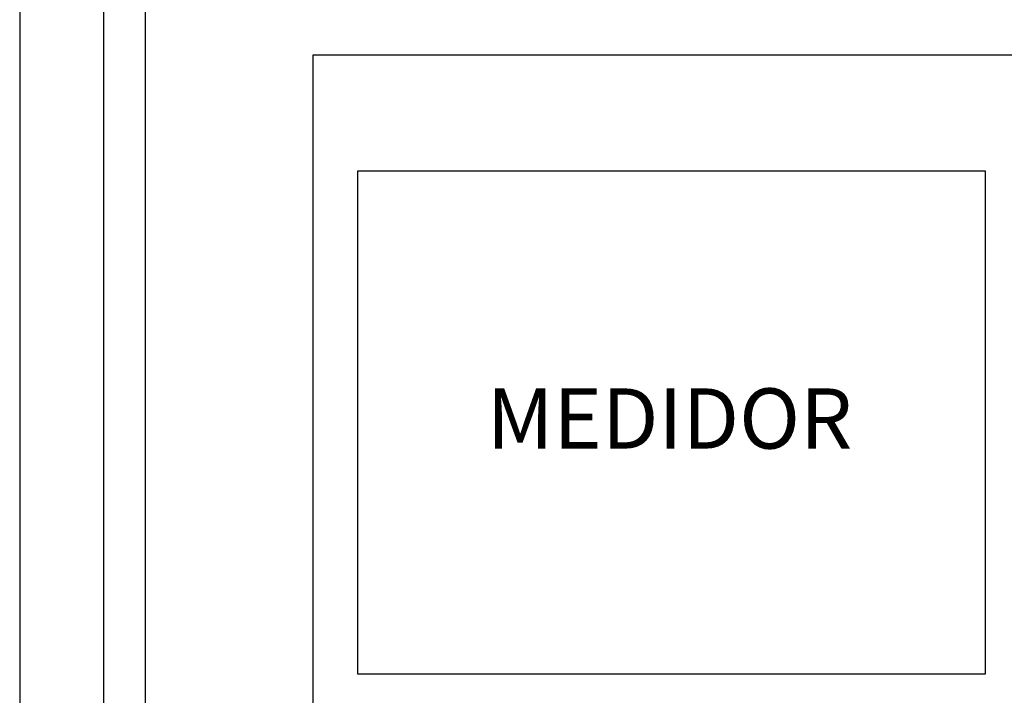
# Model space of a CAD drawing. Units: inches. Extents: x 91 to 1190, y 1166 to 2785.
# Drawn here: x 91 to 326, y 1491 to 1652 of the extents above; entities that cross this region are included whole.
import ezdxf

# ---------------------------------------------------------------- set-up
doc = ezdxf.new("R2010")
doc.units = ezdxf.units.IN
doc.header["$MEASUREMENT"] = 0
doc.layers.add('CABLES', color=7, linetype='Continuous', lineweight=25, true_color=0x000000)
doc.styles.get("Standard").update_dxf_attribs({"font": 'arial.ttf'})

msp = doc.modelspace()

# ---------------------------------------------------------------- linework, layer by layer
for p, q in [((468.8, 1643.55), (161.3, 1643.55)), ((322.02, 1615.81), (172.02, 1615.81)), ((172.02, 1615.81), (172.02, 1495.81)), ((322.02, 1495.81), (322.02, 1615.81)), ((172.02, 1495.81), (322.02, 1495.81))]:
    msp.add_line(p, q)
for points in [[(91.3, 1166.08), (161.3, 1166.08), (538.8, 1166.08), (538.8, 2784.75), (468.8, 2784.75), (91.3, 2784.75)], [(111.3, 1186.08), (161.3, 1186.08), (518.8, 1186.08), (518.8, 2764.75), (468.8, 2764.75), (111.3, 2764.75)], [(121.3, 1196.08), (161.3, 1196.08), (508.8, 1196.08), (508.8, 2754.75), (468.8, 2754.75), (121.3, 2754.75)]]:
    msp.add_lwpolyline(points, close=True)
msp.add_lwpolyline([(161.3, 1643.55), (161.3, 1351.37)])

# ---------------------------------------------------------------- texts
at = {"layer": 'CABLES', "insert": (202.87, 1563.98), "char_height": 14.393, "attachment_point": 1}
msp.add_mtext_dynamic_manual_height_columns('MEDIDOR', width=256.2929, gutter_width=3.6, heights=[0], dxfattribs=at)

doc.saveas('drawing.dxf')
